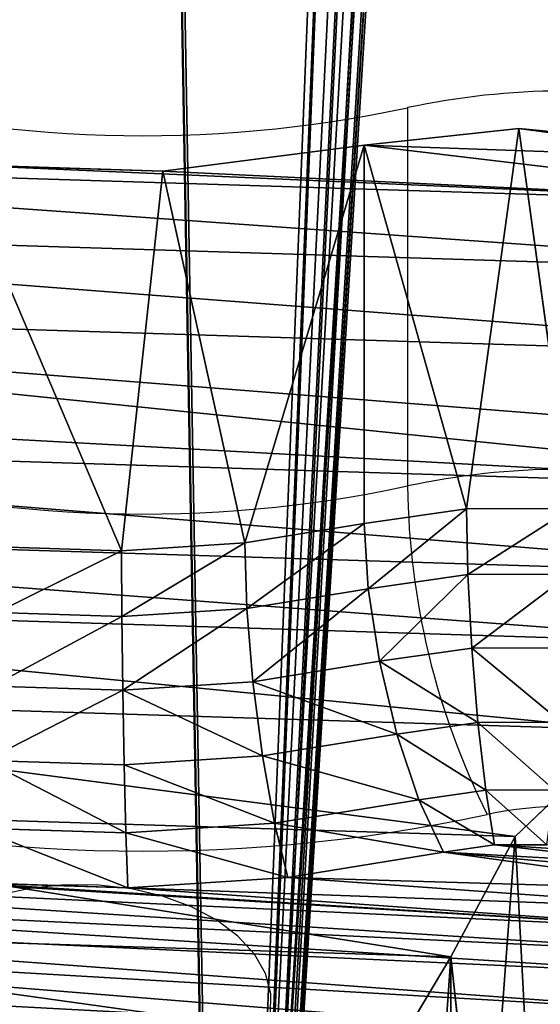
# Model space of a CAD drawing. Units: centimetres. Extents: x -364 to 331, y -291 to 572.
# Drawn here: x 17 to 21, y -132 to -126 of the extents above; entities that cross this region are included whole.
import ezdxf

# ---------------------------------------------------------------- set-up
doc = ezdxf.new("R2010")
doc.units = ezdxf.units.CM
doc.header["$LTSCALE"] = 2.54
doc.layers.add('STREFA', color=7, linetype='Continuous')

# ---------------------------------------------------------------- blocks, each defined once
blk = doc.blocks.new('0202')
at = {"color": 7, "linetype": 'Continuous', "lineweight": 25}
blk.add_line((1164.791, 1816.2679), (1164.791, 1813.9039), dxfattribs=at)
at = {"color": 7, "linetype": 'Continuous', "lineweight": 25, "flags": 128}
for points in [[(1162.8592, 1811.4104), (1162.65, 1811.412), (1162.4436, 1811.3912), (1162.2461, 1811.3487)], [(1162.2187, 1810.0097), (1162.4144, 1809.9641), (1162.6199, 1809.9402), (1162.8291, 1809.9385), (1163.0355, 1809.9593), (1163.2329, 1810.0018), (1163.4154, 1810.0648), (1163.5773, 1810.1463), (1163.7138, 1810.2439), (1163.8206, 1810.3546), (1163.8946, 1810.4751), (1163.9336, 1810.6016), (1163.9362, 1810.7304), (1163.9025, 1810.8575), (1163.8334, 1810.979), (1163.7311, 1811.0914), (1163.5987, 1811.1911), (1163.4402, 1811.2751), (1163.2603, 1811.3409), (1163.0647, 1811.3864), (1162.8592, 1811.4104)]]:
    blk.add_lwpolyline(points, dxfattribs=at)
at = {"color": 7, "linetype": 'Continuous', "lineweight": 25}
for centre, radius, start, end in [((1163.137, 1823.9684), 7.8762, 254.42655, 282.12236), ((1165.7862, 1811.5944), 4.7783, 78.68187, 102.02128), ((1163.1372, 1821.6111), 7.8827, 254.43819, 282.11072), ((1165.7862, 1809.2302), 4.7785, 78.68234, 102.02081), ((1169.4966, 1813.9569), 4.7059, 180.6457, 206.58879), ((1163.1381, 1821.8583), 10.2361, 254.42256, 282.12654), ((1165.786, 1809.5138), 2.3892, 78.68174, 102.0207)]:
    blk.add_arc(centre, radius, start, end, dxfattribs=at)
blk = doc.blocks.new('0202-1-2D')
blk.add_blockref('0202', (0, 0))
blk = doc.blocks.new('3DGeom~2422_Defintion#1')
at = {"color": 160, "true_color": 0x3131ff}
for p, q in [((2256.1, 1156, -960.7), (2242.1, 1430.2, -960.7)), ((2242.1, 1430.2, -960.7), (2256.1, 1156, -960.7)), ((1930, 1169.4), (1919.1, 1383.7)), ((1919.1, 1383.7), (1930, 1169.4)), ((2239.2, 1375.2, -320.2), (2247.6, 1210.4, -320.2)), ((2247.6, 1210.4, -320.2), (2239.2, 1375.2, -320.2)), ((2247.6, 1210.4, -320.2), (2281.3, 1048.8, -320.2)), ((2281.3, 1048.8, -320.2), (2247.6, 1210.4, -320.2)), ((1973.9, 959.4), (1930, 1169.4)), ((1930, 1169.4), (1973.9, 959.4)), ((2339.6, 894.4, -960.7), (2256.1, 1156, -960.7)), ((2256.1, 1156, -960.7), (2339.6, 894.4, -960.7)), ((2281.3, 1048.8, -320.2), (2339.6, 894.4, -320.2)), ((2339.6, 894.4, -320.2), (2281.3, 1048.8, -320.2)), ((2049.5, 758.6), (1973.9, 959.4)), ((1973.9, 959.4), (2049.5, 758.6)), ((2339.6, 894.4, -320.2), (2325.4, 887.8, -221.3)), ((2325.4, 887.8, -221.3), (2339.6, 894.4, -320.2)), ((2339.6, 894.4, -320.2), (2339.6, 894.4, -960.7)), ((2339.6, 894.4, -320.2), (2384.7, 762.1, -320.2)), ((2339.6, 894.4, -960.7), (2339.6, 894.4, -320.2)), ((2396.1, 693.1, -960.7), (2339.6, 894.4, -960.7)), ((2339.6, 894.4, -960.7), (2396.1, 693.1, -960.7)), ((2384.7, 762.1, -320.2), (2339.6, 894.4, -320.2)), ((2139.2, 800.6, -15.7), (2049.5, 758.6)), ((2049.5, 758.6), (2139.2, 800.6, -15.7)), ((2384.7, 762.1, -320.2), (2400, 623.2, -320.2)), ((2400, 623.2, -320.2), (2384.7, 762.1, -320.2)), ((2072.1, 692.5), (2049.5, 758.6)), ((2049.5, 758.6), (2072.1, 692.5)), ((2079.7, 623), (2072.1, 692.5)), ((2072.1, 692.5), (2079.7, 623)), ((2384.8, 484.2, -960.7), (2396.1, 693.1, -960.7)), ((2396.1, 693.1, -960.7), (2384.8, 484.2, -960.7)), ((399.2, 652.1, -960.7), (601.9, 600.4, -960.7)), ((601.9, 600.4, -960.7), (399.2, 652.1, -960.7)), ((601.9, 600.4, -320.2), (601.9, 600.4, -960.7)), ((601.9, 600.4, -960.7), (870.1, 541.9, -960.7)), ((601.9, 600.4, -960.7), (601.9, 600.4, -320.2)), ((870.1, 541.9, -960.7), (601.9, 600.4, -960.7)), ((870.1, 541.9, -960.7), (1114.6, 416.9, -960.7)), ((1114.6, 416.9, -960.7), (870.1, 541.9, -960.7))]:
    blk.add_line(p, q, dxfattribs=at)
at = {"color": 0}
for p, q in [((2018, 1381, -15.7), (2028.2, 1182.1, -15.7)), ((2018, 1381, -15.7), (2028.2, 1182.1, -15.7)), ((2107.3, 1378.7, -61.2), (2116.7, 1193.5, -61.2)), ((2107.3, 1378.7, -61.2), (2116.7, 1193.5, -61.2)), ((2178.1, 1376.8, -132), (2187, 1202.6, -132)), ((2178.1, 1376.8, -132), (2187, 1202.6, -132)), ((2223.6, 1375.6, -221.3), (2232.1, 1208.4, -221.3)), ((2223.6, 1375.6, -221.3), (2232.1, 1208.4, -221.3)), ((2247.6, 1210.4, -320.2), (2232.1, 1208.4, -221.3)), ((2247.6, 1210.4, -320.2), (2232.1, 1208.4, -221.3)), ((2247.6, 1210.4, -320.2), (2256.1, 1156, -960.7)), ((2247.6, 1210.4, -320.2), (2256.1, 1156, -960.7)), ((2187, 1202.6, -132), (2116.7, 1193.5, -61.2)), ((2187, 1202.6, -132), (2116.7, 1193.5, -61.2)), ((2232.1, 1208.4, -221.3), (2187, 1202.6, -132)), ((2232.1, 1208.4, -221.3), (2187, 1202.6, -132)), ((2187, 1202.6, -132), (2222.6, 1031.8, -132)), ((2187, 1202.6, -132), (2222.6, 1031.8, -132)), ((2232.1, 1208.4, -221.3), (2266.3, 1044.5, -221.3)), ((2232.1, 1208.4, -221.3), (2266.3, 1044.5, -221.3)), ((2116.7, 1193.5, -61.2), (2028.2, 1182.1, -15.7)), ((2116.7, 1193.5, -61.2), (2028.2, 1182.1, -15.7)), ((2116.7, 1193.5, -61.2), (2154.6, 1012, -61.2)), ((2116.7, 1193.5, -61.2), (2154.6, 1012, -61.2)), ((2028.2, 1182.1, -15.7), (1930, 1169.4)), ((2028.2, 1182.1, -15.7), (1930, 1169.4)), ((2028.2, 1182.1, -15.7), (2068.9, 987, -15.7)), ((2028.2, 1182.1, -15.7), (2068.9, 987, -15.7)), ((2256.1, 1156, -960.7), (2281.3, 1048.8, -320.2)), ((2256.1, 1156, -960.7), (2281.3, 1048.8, -320.2)), ((2266.3, 1044.5, -221.3), (2222.6, 1031.8, -132)), ((2266.3, 1044.5, -221.3), (2222.6, 1031.8, -132)), ((2281.3, 1048.8, -320.2), (2266.3, 1044.5, -221.3)), ((2281.3, 1048.8, -320.2), (2266.3, 1044.5, -221.3)), ((2266.3, 1044.5, -221.3), (2325.4, 887.8, -221.3)), ((2266.3, 1044.5, -221.3), (2325.4, 887.8, -221.3)), ((2339.6, 894.4, -960.7), (2281.3, 1048.8, -320.2)), ((2339.6, 894.4, -960.7), (2281.3, 1048.8, -320.2)), ((2222.6, 1031.8, -132), (2154.6, 1012, -61.2)), ((2222.6, 1031.8, -132), (2154.6, 1012, -61.2)), ((2222.6, 1031.8, -132), (2284.2, 868.5, -132)), ((2222.6, 1031.8, -132), (2284.2, 868.5, -132)), ((2154.6, 1012, -61.2), (2068.9, 987, -15.7)), ((2154.6, 1012, -61.2), (2068.9, 987, -15.7)), ((2154.6, 1012, -61.2), (2220, 838.5, -61.2)), ((2154.6, 1012, -61.2), (2220, 838.5, -61.2)), ((2068.9, 987, -15.7), (1973.9, 959.4)), ((2068.9, 987, -15.7), (1973.9, 959.4)), ((2068.9, 987, -15.7), (2139.2, 800.6, -15.7)), ((2068.9, 987, -15.7), (2139.2, 800.6, -15.7)), ((2384.7, 762.1, -320.2), (2339.6, 894.4, -960.7)), ((2384.7, 762.1, -320.2), (2339.6, 894.4, -960.7)), ((2325.4, 887.8, -221.3), (2284.2, 868.5, -132)), ((2325.4, 887.8, -221.3), (2284.2, 868.5, -132)), ((2369.4, 758.7, -221.3), (2325.4, 887.8, -221.3)), ((2369.4, 758.7, -221.3), (2325.4, 887.8, -221.3)), ((2284.2, 868.5, -132), (2220, 838.5, -61.2)), ((2284.2, 868.5, -132), (2220, 838.5, -61.2)), ((2325, 748.8, -132), (2284.2, 868.5, -132)), ((2325, 748.8, -132), (2284.2, 868.5, -132)), ((2220, 838.5, -61.2), (2139.2, 800.6, -15.7)), ((2220, 838.5, -61.2), (2139.2, 800.6, -15.7)), ((2255.8, 733.4, -61.2), (2220, 838.5, -61.2)), ((2255.8, 733.4, -61.2), (2220, 838.5, -61.2)), ((2168.7, 714, -15.7), (2139.2, 800.6, -15.7)), ((2168.7, 714, -15.7), (2139.2, 800.6, -15.7)), ((2384.7, 762.1, -320.2), (2369.4, 758.7, -221.3)), ((2384.7, 762.1, -320.2), (2369.4, 758.7, -221.3)), ((2384.7, 762.1, -320.2), (2396.1, 693.1, -960.7)), ((2384.7, 762.1, -320.2), (2396.1, 693.1, -960.7)), ((2255.8, 733.4, -61.2), (2325, 748.8, -132)), ((2255.8, 733.4, -61.2), (2325, 748.8, -132)), ((2325, 748.8, -132), (2369.4, 758.7, -221.3)), ((2325, 748.8, -132), (2369.4, 758.7, -221.3)), ((2338.8, 623.1, -132), (2325, 748.8, -132)), ((2338.8, 623.1, -132), (2325, 748.8, -132)), ((2384.3, 623.2, -221.3), (2369.4, 758.7, -221.3)), ((2384.3, 623.2, -221.3), (2369.4, 758.7, -221.3)), ((2168.7, 714, -15.7), (2255.8, 733.4, -61.2)), ((2168.7, 714, -15.7), (2255.8, 733.4, -61.2)), ((2268, 623.1, -61.2), (2255.8, 733.4, -61.2)), ((2268, 623.1, -61.2), (2255.8, 733.4, -61.2)), ((2072.1, 692.5), (2168.7, 714, -15.7)), ((2072.1, 692.5), (2168.7, 714, -15.7)), ((2178.7, 623.1, -15.7), (2168.7, 714, -15.7)), ((2178.7, 623.1, -15.7), (2168.7, 714, -15.7)), ((2396.1, 693.1, -960.7), (2400, 623.2, -320.2)), ((2396.1, 693.1, -960.7), (2400, 623.2, -320.2)), ((464.7, 627.5, -320.2), (601.9, 600.4, -960.7)), ((464.7, 627.5, -320.2), (601.9, 600.4, -960.7)), ((601.9, 600.4, -960.7), (764.7, 573.6, -320.2)), ((601.9, 600.4, -960.7), (764.7, 573.6, -320.2)), ((870.1, 541.9, -960.7), (764.7, 573.6, -320.2)), ((870.1, 541.9, -960.7), (764.7, 573.6, -320.2)), ((921.5, 522, -320.2), (870.1, 541.9, -960.7)), ((921.5, 522, -320.2), (870.1, 541.9, -960.7))]:
    blk.add_line(p, q, dxfattribs=at)
at = {"color": 160, "true_color": 0x3131ff}
mesh = blk.add_polyface(dxfattribs=at)
corners = [(2269.9, 2202.9, -960.7), (2242.1, 1430.2, -960.7), (2169.5, 2366.8, -960.7), (2298.5, 1698.9, -960.7), (2301.8, 2111.6, -960.7), (2334.3, 1905, -960.7), (26, 1368.9, -960.7), (45.2, 991.4, -960.7), (0.7, 1178.4, -960.7), (117.7, 1537.7, -960.7), (153.7, 832.8, -960.7), (180.9, 1611, -960.7), (224, 766.3, -960.7), (343.6, 1742.5, -960.7), (399.2, 652.1, -960.7), (539.9, 1814.5, -960.7), (601.9, 600.4, -960.7), (800.8, 1900, -960.7), (870.1, 541.9, -960.7), (1031.3, 2049.2, -960.7), (1114.6, 416.9, -960.7), (1216.1, 2252.3, -960.7), (1319.1, 233.7, -960.7), (1362.2, 2402, -960.7), (1479.6, 99.7, -960.7), (1548.7, 2496.6, -960.7), (1674.8, 24.6, -960.7), (1641.4, 2524.2, -960.7), (1833, 2538.8, -960.7), (1769.9, 6.5, -960.7), (1962, 11.5, -960.7), (2017.2, 2483.9, -960.7), (2139.6, 84.8, -960.7), (2279.2, 216.9, -960.7), (2256.1, 1156, -960.7), (2339.6, 894.4, -960.7), (2362.4, 390.1, -960.7), (2396.1, 693.1, -960.7), (2384.8, 484.2, -960.7)]
mesh.append_faces([[corners[k] for k in face] for face in [(3, 4, 5), (6, 7, 8), (36, 37, 38)]], dxfattribs={"vtx0": -1, "color": 160})
mesh.append_faces([[corners[k] for k in face] for face in [(0, 1, 2), (1, 0, 3), (7, 9, 10), (10, 11, 12), (12, 13, 14), (14, 15, 16), (16, 17, 18), (18, 19, 20), (20, 21, 22), (22, 23, 24), (24, 25, 26), (26, 28, 29), (29, 28, 30), (30, 31, 32), (32, 2, 33), (33, 35, 36)]], dxfattribs={"vtx0": -1, "vtx1": -1, "color": 160})
mesh.append_faces([[corners[k] for k in face] for face in [(33, 2, 1)]], dxfattribs={"vtx0": -1, "vtx1": -1, "vtx2": -1, "color": 160})
mesh.append_faces([[corners[k] for k in face] for face in [(3, 0, 4), (7, 6, 9), (10, 9, 11), (12, 11, 13), (14, 13, 15), (16, 15, 17), (18, 17, 19), (20, 19, 21), (22, 21, 23), (24, 23, 25), (26, 25, 27), (26, 27, 28), (30, 28, 31), (32, 31, 2), (33, 1, 34), (33, 34, 35), (36, 35, 37)]], dxfattribs={"vtx0": -1, "vtx2": -1, "color": 160})
mesh = blk.add_polyface(dxfattribs=at)
corners = [(329.4, 1144.3), (324.2, 1245.8), (320.5, 1194.7), (340.3, 1294.4), (350.3, 1097.5), (365.4, 1334.7), (379.4, 1060), (420.2, 1398.2), (440.4, 1002.4), (472, 1445), (496.7, 961.1), (532.8, 1479.5), (560.7, 933), (599.7, 1499.9), (629.3, 919.5), (806.7, 1556.1), (841, 884.6), (1002.6, 1643.6), (1044.8, 817.6), (1182.7, 1760.2), (1235.8, 719.9), (1342.7, 1903.1), (1409.5, 594), (1478.7, 2069), (1561.6, 442.8), (1524.7, 2121.6), (1581, 2163), (1612.8, 395.1), (1645, 2191.2), (1673, 359.7), (1725.3, 2215.1), (1739.5, 338.2), (1772.4, 2221.6), (1821.9, 322.5), (1823.3, 2216.3), (1869.4, 320.9), (1871.4, 2198.8), (1919.5, 331.3), (1913.8, 2170.1), (1919.1, 1383.7), (1930, 1169.4), (1965.6, 353.6), (1973.9, 959.4), (2004.8, 386.5), (2049.5, 758.6), (2034.8, 428), (2052.8, 472), (2072.1, 692.5), (2072.1, 553.5), (2079.7, 623), (1947.8, 2131.9), (1941.3, 1597), (1996.2, 1804.4), (1970.2, 2089.9), (1997.8, 2010.8), (2011.9, 1872.5), (2012.4, 1942.4)]
mesh.append_faces([[corners[k] for k in face] for face in [(0, 1, 2), (47, 48, 49), (54, 55, 56)]], dxfattribs={"vtx0": -1, "color": 160})
mesh.append_faces([[corners[k] for k in face] for face in [(1, 0, 3), (3, 4, 5), (5, 6, 7), (7, 8, 9), (9, 10, 11), (11, 12, 13), (13, 14, 15), (15, 16, 17), (17, 18, 19), (19, 20, 21), (21, 22, 23), (23, 24, 25), (25, 24, 26), (26, 27, 28), (28, 29, 30), (30, 31, 32), (32, 33, 34), (34, 35, 36), (36, 37, 38), (39, 37, 40), (40, 41, 42), (42, 43, 44), (44, 46, 47), (50, 52, 53), (53, 52, 54)]], dxfattribs={"vtx0": -1, "vtx1": -1, "color": 160})
mesh.append_faces([[corners[k] for k in face] for face in [(38, 37, 39)]], dxfattribs={"vtx0": -1, "vtx1": -1, "vtx2": -1, "color": 160})
mesh.append_faces([[corners[k] for k in face] for face in [(3, 0, 4), (5, 4, 6), (7, 6, 8), (9, 8, 10), (11, 10, 12), (13, 12, 14), (15, 14, 16), (17, 16, 18), (19, 18, 20), (21, 20, 22), (23, 22, 24), (26, 24, 27), (28, 27, 29), (30, 29, 31), (32, 31, 33), (34, 33, 35), (36, 35, 37), (40, 37, 41), (42, 41, 43), (44, 43, 45), (44, 45, 46), (47, 46, 48), (39, 50, 38), (50, 39, 51), (50, 51, 52), (54, 52, 55)]], dxfattribs={"vtx0": -1, "vtx2": -1, "color": 160})
mesh = blk.add_polyface(dxfattribs=at)
corners = [(2242.1, 1430.2, -960.7), (2247.6, 1210.4, -320.2), (2256.1, 1156, -960.7), (2239.2, 1375.2, -320.2)]
mesh.append_faces([[corners[k] for k in face] for face in [(0, 1, 2), (1, 0, 3)]], dxfattribs={"vtx0": -1, "color": 160})
mesh = blk.add_polyface(dxfattribs=at)
corners = [(1930, 1169.4), (2018, 1381, -15.7), (1919.1, 1383.7), (2028.2, 1182.1, -15.7)]
mesh.append_faces([[corners[k] for k in face] for face in [(0, 1, 2), (1, 0, 3)]], dxfattribs={"vtx0": -1, "color": 160})
mesh = blk.add_polyface(dxfattribs=at)
corners = [(2028.2, 1182.1, -15.7), (2107.3, 1378.7, -61.2), (2018, 1381, -15.7), (2116.7, 1193.5, -61.2)]
mesh.append_faces([[corners[k] for k in face] for face in [(0, 1, 2), (1, 0, 3)]], dxfattribs={"vtx0": -1, "color": 160})
mesh = blk.add_polyface(dxfattribs=at)
corners = [(2187, 1202.6, -132), (2107.3, 1378.7, -61.2), (2116.7, 1193.5, -61.2), (2178.1, 1376.8, -132)]
mesh.append_faces([[corners[k] for k in face] for face in [(0, 1, 2), (1, 0, 3)]], dxfattribs={"vtx0": -1, "color": 160})
mesh = blk.add_polyface(dxfattribs=at)
corners = [(2232.1, 1208.4, -221.3), (2178.1, 1376.8, -132), (2187, 1202.6, -132), (2223.6, 1375.6, -221.3)]
mesh.append_faces([[corners[k] for k in face] for face in [(0, 1, 2), (1, 0, 3)]], dxfattribs={"vtx0": -1, "color": 160})
mesh = blk.add_polyface(dxfattribs=at)
corners = [(2247.6, 1210.4, -320.2), (2223.6, 1375.6, -221.3), (2232.1, 1208.4, -221.3), (2239.2, 1375.2, -320.2)]
mesh.append_faces([[corners[k] for k in face] for face in [(0, 1, 2), (1, 0, 3)]], dxfattribs={"vtx0": -1, "color": 160})
mesh = blk.add_polyface(dxfattribs=at)
corners = [(2281.3, 1048.8, -320.2), (2232.1, 1208.4, -221.3), (2266.3, 1044.5, -221.3), (2247.6, 1210.4, -320.2)]
mesh.append_faces([[corners[k] for k in face] for face in [(0, 1, 2), (1, 0, 3)]], dxfattribs={"vtx0": -1, "color": 160})
mesh = blk.add_polyface(dxfattribs=at)
corners = [(2247.6, 1210.4, -320.2), (2281.3, 1048.8, -320.2), (2256.1, 1156, -960.7)]
mesh.append_faces([[corners[k] for k in face] for face in [(0, 1, 2)]], dxfattribs={"color": 160})
mesh = blk.add_polyface(dxfattribs=at)
corners = [(2154.6, 1012, -61.2), (2187, 1202.6, -132), (2116.7, 1193.5, -61.2), (2222.6, 1031.8, -132)]
mesh.append_faces([[corners[k] for k in face] for face in [(0, 1, 2), (1, 0, 3)]], dxfattribs={"vtx0": -1, "color": 160})
mesh = blk.add_polyface(dxfattribs=at)
corners = [(2266.3, 1044.5, -221.3), (2187, 1202.6, -132), (2222.6, 1031.8, -132), (2232.1, 1208.4, -221.3)]
mesh.append_faces([[corners[k] for k in face] for face in [(0, 1, 2), (1, 0, 3)]], dxfattribs={"vtx0": -1, "color": 160})
mesh = blk.add_polyface(dxfattribs=at)
corners = [(2068.9, 987, -15.7), (2116.7, 1193.5, -61.2), (2028.2, 1182.1, -15.7), (2154.6, 1012, -61.2)]
mesh.append_faces([[corners[k] for k in face] for face in [(0, 1, 2), (1, 0, 3)]], dxfattribs={"vtx0": -1, "color": 160})
mesh = blk.add_polyface(dxfattribs=at)
corners = [(1973.9, 959.4), (2028.2, 1182.1, -15.7), (1930, 1169.4), (2068.9, 987, -15.7)]
mesh.append_faces([[corners[k] for k in face] for face in [(0, 1, 2), (1, 0, 3)]], dxfattribs={"vtx0": -1, "color": 160})
mesh = blk.add_polyface(dxfattribs=at)
corners = [(2256.1, 1156, -960.7), (2281.3, 1048.8, -320.2), (2339.6, 894.4, -960.7)]
mesh.append_faces([[corners[k] for k in face] for face in [(0, 1, 2)]], dxfattribs={"color": 160})
mesh = blk.add_polyface(dxfattribs=at)
corners = [(2325.4, 887.8, -221.3), (2222.6, 1031.8, -132), (2284.2, 868.5, -132), (2266.3, 1044.5, -221.3)]
mesh.append_faces([[corners[k] for k in face] for face in [(0, 1, 2), (1, 0, 3)]], dxfattribs={"vtx0": -1, "color": 160})
mesh = blk.add_polyface(dxfattribs=at)
corners = [(2339.6, 894.4, -320.2), (2266.3, 1044.5, -221.3), (2325.4, 887.8, -221.3), (2281.3, 1048.8, -320.2)]
mesh.append_faces([[corners[k] for k in face] for face in [(0, 1, 2), (1, 0, 3)]], dxfattribs={"vtx0": -1, "color": 160})
mesh = blk.add_polyface(dxfattribs=at)
corners = [(2281.3, 1048.8, -320.2), (2339.6, 894.4, -320.2), (2339.6, 894.4, -960.7)]
mesh.append_faces([[corners[k] for k in face] for face in [(0, 1, 2)]], dxfattribs={"color": 160})
mesh = blk.add_polyface(dxfattribs=at)
corners = [(2220, 838.5, -61.2), (2222.6, 1031.8, -132), (2154.6, 1012, -61.2), (2284.2, 868.5, -132)]
mesh.append_faces([[corners[k] for k in face] for face in [(0, 1, 2), (1, 0, 3)]], dxfattribs={"vtx0": -1, "color": 160})
mesh = blk.add_polyface(dxfattribs=at)
corners = [(2139.2, 800.6, -15.7), (2154.6, 1012, -61.2), (2068.9, 987, -15.7), (2220, 838.5, -61.2)]
mesh.append_faces([[corners[k] for k in face] for face in [(0, 1, 2), (1, 0, 3)]], dxfattribs={"vtx0": -1, "color": 160})
mesh = blk.add_polyface(dxfattribs=at)
corners = [(2049.5, 758.6), (2068.9, 987, -15.7), (1973.9, 959.4), (2139.2, 800.6, -15.7)]
mesh.append_faces([[corners[k] for k in face] for face in [(0, 1, 2), (1, 0, 3)]], dxfattribs={"vtx0": -1, "color": 160})
mesh = blk.add_polyface(dxfattribs=at)
corners = [(2384.7, 762.1, -320.2), (2325.4, 887.8, -221.3), (2369.4, 758.7, -221.3), (2339.6, 894.4, -320.2)]
mesh.append_faces([[corners[k] for k in face] for face in [(0, 1, 2), (1, 0, 3)]], dxfattribs={"vtx0": -1, "color": 160})
mesh = blk.add_polyface(dxfattribs=at)
corners = [(2339.6, 894.4, -960.7), (2339.6, 894.4, -320.2), (2384.7, 762.1, -320.2)]
mesh.append_faces([[corners[k] for k in face] for face in [(0, 1, 2)]], dxfattribs={"color": 160})
mesh = blk.add_polyface(dxfattribs=at)
corners = [(2339.6, 894.4, -960.7), (2384.7, 762.1, -320.2), (2396.1, 693.1, -960.7)]
mesh.append_faces([[corners[k] for k in face] for face in [(0, 1, 2)]], dxfattribs={"color": 160})
mesh = blk.add_polyface(dxfattribs=at)
corners = [(2369.4, 758.7, -221.3), (2284.2, 868.5, -132), (2325, 748.8, -132), (2325.4, 887.8, -221.3)]
mesh.append_faces([[corners[k] for k in face] for face in [(0, 1, 2), (1, 0, 3)]], dxfattribs={"vtx0": -1, "color": 160})
mesh = blk.add_polyface(dxfattribs=at)
corners = [(2255.8, 733.4, -61.2), (2284.2, 868.5, -132), (2220, 838.5, -61.2), (2325, 748.8, -132)]
mesh.append_faces([[corners[k] for k in face] for face in [(0, 1, 2), (1, 0, 3)]], dxfattribs={"vtx0": -1, "color": 160})
mesh = blk.add_polyface(dxfattribs=at)
corners = [(2168.7, 714, -15.7), (2220, 838.5, -61.2), (2139.2, 800.6, -15.7), (2255.8, 733.4, -61.2)]
mesh.append_faces([[corners[k] for k in face] for face in [(0, 1, 2), (1, 0, 3)]], dxfattribs={"vtx0": -1, "color": 160})
mesh = blk.add_polyface(dxfattribs=at)
corners = [(2072.1, 692.5), (2139.2, 800.6, -15.7), (2049.5, 758.6), (2168.7, 714, -15.7)]
mesh.append_faces([[corners[k] for k in face] for face in [(0, 1, 2), (1, 0, 3)]], dxfattribs={"vtx0": -1, "color": 160})
mesh = blk.add_polyface(dxfattribs=at)
corners = [(2400, 623.2, -320.2), (2369.4, 758.7, -221.3), (2384.3, 623.2, -221.3), (2384.7, 762.1, -320.2)]
mesh.append_faces([[corners[k] for k in face] for face in [(0, 1, 2), (1, 0, 3)]], dxfattribs={"vtx0": -1, "color": 160})
mesh = blk.add_polyface(dxfattribs=at)
corners = [(2384.7, 762.1, -320.2), (2400, 623.2, -320.2), (2396.1, 693.1, -960.7)]
mesh.append_faces([[corners[k] for k in face] for face in [(0, 1, 2)]], dxfattribs={"color": 160})
mesh = blk.add_polyface(dxfattribs=at)
corners = [(2268, 623.1, -61.2), (2325, 748.8, -132), (2255.8, 733.4, -61.2), (2338.8, 623.1, -132)]
mesh.append_faces([[corners[k] for k in face] for face in [(0, 1, 2), (1, 0, 3)]], dxfattribs={"vtx0": -1, "color": 160})
mesh = blk.add_polyface(dxfattribs=at)
corners = [(2384.3, 623.2, -221.3), (2325, 748.8, -132), (2338.8, 623.1, -132), (2369.4, 758.7, -221.3)]
mesh.append_faces([[corners[k] for k in face] for face in [(0, 1, 2), (1, 0, 3)]], dxfattribs={"vtx0": -1, "color": 160})
mesh = blk.add_polyface(dxfattribs=at)
corners = [(2178.7, 623.1, -15.7), (2255.8, 733.4, -61.2), (2168.7, 714, -15.7), (2268, 623.1, -61.2)]
mesh.append_faces([[corners[k] for k in face] for face in [(0, 1, 2), (1, 0, 3)]], dxfattribs={"vtx0": -1, "color": 160})
mesh = blk.add_polyface(dxfattribs=at)
corners = [(2079.7, 623), (2168.7, 714, -15.7), (2072.1, 692.5), (2178.7, 623.1, -15.7)]
mesh.append_faces([[corners[k] for k in face] for face in [(0, 1, 2), (1, 0, 3)]], dxfattribs={"vtx0": -1, "color": 160})
mesh = blk.add_polyface(dxfattribs=at)
corners = [(2396.1, 693.1, -960.7), (2400, 623.2, -320.2), (2384.8, 484.2, -960.7)]
mesh.append_faces([[corners[k] for k in face] for face in [(0, 1, 2)]], dxfattribs={"color": 160})
mesh = blk.add_polyface(dxfattribs=at)
corners = [(464.7, 627.5, -320.2), (399.2, 652.1, -960.7), (601.9, 600.4, -960.7)]
mesh.append_faces([[corners[k] for k in face] for face in [(0, 1, 2)]], dxfattribs={"color": 160})
mesh = blk.add_polyface(dxfattribs=at)
corners = [(601.9, 600.4, -320.2), (464.7, 627.5, -320.2), (601.9, 600.4, -960.7)]
mesh.append_faces([[corners[k] for k in face] for face in [(0, 1, 2)]], dxfattribs={"color": 160})
mesh = blk.add_polyface(dxfattribs=at)
corners = [(601.9, 600.4, -320.2), (601.9, 600.4, -960.7), (764.7, 573.6, -320.2)]
mesh.append_faces([[corners[k] for k in face] for face in [(0, 1, 2)]], dxfattribs={"color": 160})
mesh = blk.add_polyface(dxfattribs=at)
corners = [(764.7, 573.6, -320.2), (601.9, 600.4, -960.7), (870.1, 541.9, -960.7)]
mesh.append_faces([[corners[k] for k in face] for face in [(0, 1, 2)]], dxfattribs={"color": 160})
mesh = blk.add_polyface(dxfattribs=at)
corners = [(764.7, 573.6, -320.2), (870.1, 541.9, -960.7), (921.5, 522, -320.2)]
mesh.append_faces([[corners[k] for k in face] for face in [(0, 1, 2)]], dxfattribs={"color": 160})
mesh = blk.add_polyface(dxfattribs=at)
corners = [(1114.6, 416.9, -960.7), (921.5, 522, -320.2), (870.1, 541.9, -960.7), (1068.4, 446.9, -320.2)]
mesh.append_faces([[corners[k] for k in face] for face in [(0, 1, 2), (1, 0, 3)]], dxfattribs={"vtx0": -1, "color": 160})
blk = doc.blocks.new('Grupuj#10')
at = {"color": 18, "true_color": 0x000000}
mesh = blk.add_polyface(dxfattribs=at)
corners = [(346.78, 3.5, 24.81), (373.73, 627.2, 24.81), (372.23, 639.49, 24.81), (481.45, 0, 24.81), (379.06, 616.03, 24.81), (387.67, 607.13, 24.81), (398.66, 601.43, 24.81), (464.29, 592.77, 24.81), (529.92, 601.43, 24.81), (672.11, 29.49, 24.81), (540.89, 607.15, 24.81), (549.48, 616.05, 24.81), (554.81, 627.21, 24.81), (556.33, 639.49, 24.81), (1224.21, 0, 24.81), (1152.16, 1893.14, 24.81), (1033.55, 29.49, 24.81), (1153.67, 1880.86, 24.81), (1159, 1869.68, 24.81), (1167.61, 1860.79, 24.81), (1178.59, 1855.09, 24.81), (1244.23, 1846.42, 24.81), (1358.88, 3.5, 24.81), (1309.86, 1855.09, 24.81), (1320.83, 1860.81, 24.81), (1329.42, 1869.71, 24.81), (1334.75, 1880.87, 24.81), (1336.27, 1893.14, 24.81), (28.58, 1310.37, 24.81), (33.42, 1817.78, 24.81), (0, 1564.37, 24.81), (66.71, 1067.95, 24.81), (87, 2075.14, 24.81), (10.47, 326.21, 24.81), (26.3, 696.06, 24.81), (7.31, 511.61, 24.81), (40.31, 206.09, 24.81), (112.51, 105.56, 24.81), (110.17, 2321.42, 24.81), (110.59, 2540, 24.81), (400.12, 709.76, 24.81), (1180.06, 1963.41, 24.81), (1595.08, 2540, 24.81), (374.71, 651.62, 24.81), (216.8, 38.89, 24.81), (439.1, 759.83, 24.81), (450.8, 767, 24.81), (464.29, 769.5, 24.81), (477.79, 767, 24.81), (489.49, 759.83, 24.81), (528.47, 709.76, 24.81), (553.88, 651.62, 24.81), (1154.65, 1905.27, 24.81), (852.83, 46.79, 24.81), (1219.04, 2013.48, 24.81), (1230.74, 2020.66, 24.81), (1244.23, 2023.16, 24.81), (1257.73, 2020.66, 24.81), (1269.43, 2013.48, 24.81), (1308.4, 1963.41, 24.81), (1333.82, 1905.27, 24.81), (1488.87, 38.89, 24.81), (1593.16, 105.56, 24.81), (1595.5, 2321.42, 24.81), (1665.35, 206.09, 24.81), (1638.95, 1067.95, 24.81), (1618.67, 2075.14, 24.81), (1679.37, 696.06, 24.81), (1695.2, 326.21, 24.81), (1698.36, 511.61, 24.81), (1672.24, 1817.78, 24.81), (1677.09, 1310.37, 24.81), (1705.67, 1564.37, 24.81)]
mesh.append_faces([[corners[k] for k in face] for face in [(28, 29, 30), (33, 34, 35), (67, 68, 69), (70, 71, 72)]], dxfattribs={"vtx0": -1, "color": 18})
mesh.append_faces([[corners[k] for k in face] for face in [(1, 3, 4), (4, 3, 5), (5, 3, 6), (6, 3, 7), (7, 3, 8), (8, 9, 10), (10, 9, 11), (11, 9, 12), (12, 9, 13), (14, 15, 16), (15, 14, 17), (17, 14, 18), (18, 14, 19), (19, 14, 20), (20, 14, 21), (21, 22, 23), (23, 22, 24), (24, 22, 25), (25, 22, 26), (26, 22, 27), (29, 31, 32), (34, 36, 31), (32, 37, 38), (38, 37, 39), (39, 41, 42), (40, 37, 43), (43, 44, 2), (41, 13, 52), (52, 9, 15), (42, 62, 63), (63, 65, 66), (65, 64, 67)]], dxfattribs={"vtx0": -1, "vtx1": -1, "color": 18})
mesh.append_faces([[corners[k] for k in face] for face in [(31, 37, 32), (39, 37, 40), (39, 40, 41), (52, 13, 9), (42, 27, 22), (63, 64, 65)]], dxfattribs={"vtx0": -1, "vtx1": -1, "vtx2": -1, "color": 18})
mesh.append_faces([[corners[k] for k in face] for face in [(0, 1, 2), (1, 0, 3), (8, 3, 9), (21, 14, 22), (29, 28, 31), (34, 33, 36), (31, 36, 37), (43, 37, 44), (2, 44, 0), (41, 40, 45), (41, 45, 46), (41, 46, 47), (41, 47, 48), (41, 48, 49), (41, 49, 50), (41, 50, 51), (41, 51, 13), (15, 9, 53), (15, 53, 16), (42, 41, 54), (42, 54, 55), (42, 55, 56), (42, 56, 57), (42, 57, 58), (42, 58, 59), (42, 59, 60), (42, 60, 27), (42, 22, 61), (42, 61, 62), (63, 62, 64), (67, 64, 68), (65, 70, 66), (70, 65, 71)]], dxfattribs={"vtx0": -1, "vtx2": -1, "color": 18})
mesh = blk.add_polyface(dxfattribs=at)
corners = [(346.78, 3.5), (373.73, 627.2), (372.23, 639.49), (481.45, 0), (379.06, 616.03), (387.67, 607.13), (398.66, 601.43), (464.29, 592.77), (529.92, 601.43), (672.11, 29.49), (540.89, 607.15), (549.48, 616.05), (554.81, 627.21), (556.33, 639.49), (1224.21, 0), (1152.16, 1893.14), (1033.55, 29.49), (1153.67, 1880.86), (1159, 1869.68), (1167.61, 1860.79), (1178.59, 1855.09), (1244.23, 1846.42), (1358.88, 3.5), (1309.86, 1855.09), (1320.83, 1860.81), (1329.42, 1869.71), (1334.75, 1880.87), (1336.27, 1893.14), (28.58, 1310.37), (33.42, 1817.78), (0, 1564.37), (66.71, 1067.95), (87, 2075.14), (10.47, 326.21), (26.3, 696.06), (7.31, 511.61), (40.31, 206.09), (112.51, 105.56), (110.17, 2321.42), (110.59, 2540), (400.12, 709.76), (1180.06, 1963.41), (1595.08, 2540), (374.71, 651.62), (216.8, 38.89), (439.1, 759.83), (450.8, 767), (464.29, 769.5), (477.79, 767), (489.49, 759.83), (528.47, 709.76), (553.88, 651.62), (1154.65, 1905.27), (852.83, 46.79), (1219.04, 2013.48), (1230.74, 2020.66), (1244.23, 2023.16), (1257.73, 2020.66), (1269.43, 2013.48), (1308.4, 1963.41), (1333.82, 1905.27), (1488.87, 38.89), (1593.16, 105.56), (1595.5, 2321.42), (1665.35, 206.09), (1638.95, 1067.95), (1618.67, 2075.14), (1679.37, 696.06), (1695.2, 326.21), (1698.36, 511.61), (1672.24, 1817.78), (1677.09, 1310.37), (1705.67, 1564.37)]
mesh.append_faces([[corners[k] for k in face] for face in [(28, 29, 30), (33, 34, 35), (67, 68, 69), (70, 71, 72)]], dxfattribs={"vtx0": -1, "color": 18})
mesh.append_faces([[corners[k] for k in face] for face in [(1, 3, 4), (4, 3, 5), (5, 3, 6), (6, 3, 7), (7, 3, 8), (8, 9, 10), (10, 9, 11), (11, 9, 12), (12, 9, 13), (14, 15, 16), (15, 14, 17), (17, 14, 18), (18, 14, 19), (19, 14, 20), (20, 14, 21), (21, 22, 23), (23, 22, 24), (24, 22, 25), (25, 22, 26), (26, 22, 27), (29, 31, 32), (34, 36, 31), (32, 37, 38), (38, 37, 39), (39, 41, 42), (40, 37, 43), (43, 44, 2), (41, 13, 52), (52, 9, 15), (42, 62, 63), (63, 65, 66), (65, 64, 67)]], dxfattribs={"vtx0": -1, "vtx1": -1, "color": 18})
mesh.append_faces([[corners[k] for k in face] for face in [(31, 37, 32), (39, 37, 40), (39, 40, 41), (52, 13, 9), (42, 27, 22), (63, 64, 65)]], dxfattribs={"vtx0": -1, "vtx1": -1, "vtx2": -1, "color": 18})
mesh.append_faces([[corners[k] for k in face] for face in [(0, 1, 2), (1, 0, 3), (8, 3, 9), (21, 14, 22), (29, 28, 31), (34, 33, 36), (31, 36, 37), (43, 37, 44), (2, 44, 0), (41, 40, 45), (41, 45, 46), (41, 46, 47), (41, 47, 48), (41, 48, 49), (41, 49, 50), (41, 50, 51), (41, 51, 13), (15, 9, 53), (15, 53, 16), (42, 41, 54), (42, 54, 55), (42, 55, 56), (42, 56, 57), (42, 57, 58), (42, 58, 59), (42, 59, 60), (42, 60, 27), (42, 22, 61), (42, 61, 62), (63, 62, 64), (67, 64, 68), (65, 70, 66), (70, 65, 71)]], dxfattribs={"vtx0": -1, "vtx2": -1, "color": 18})
mesh = blk.add_polyface(dxfattribs=at)
corners = [(1672.24, 1817.78, -6.2), (1638.95, 1067.95, -6.2), (1618.67, 2075.14, -6.2), (1677.09, 1310.37, -6.2), (1705.67, 1564.37, -6.2), (26.3, 696.06, -6.2), (10.47, 326.21, -6.2), (7.31, 511.61, -6.2), (40.31, 206.09, -6.2), (66.71, 1067.95, -6.2), (112.51, 105.56, -6.2), (87, 2075.14, -6.2), (110.17, 2321.42, -6.2), (110.59, 2540, -6.2), (400.12, 709.76, -6.2), (1180.06, 1963.41, -6.2), (1595.08, 2540, -6.2), (374.71, 651.62, -6.2), (216.8, 38.89, -6.2), (372.23, 639.49, -6.2), (346.78, 3.5, -6.2), (439.1, 759.83, -6.2), (450.8, 767, -6.2), (464.29, 769.5, -6.2), (477.79, 767, -6.2), (489.49, 759.83, -6.2), (528.47, 709.76, -6.2), (553.88, 651.62, -6.2), (556.33, 639.49, -6.2), (1154.65, 1905.27, -6.2), (672.11, 29.49, -6.2), (1152.16, 1893.14, -6.2), (852.83, 46.79, -6.2), (1033.55, 29.49, -6.2), (1219.04, 2013.48, -6.2), (1230.74, 2020.66, -6.2), (1244.23, 2023.16, -6.2), (1257.73, 2020.66, -6.2), (1269.43, 2013.48, -6.2), (1308.4, 1963.41, -6.2), (1333.82, 1905.27, -6.2), (1336.27, 1893.14, -6.2), (1358.88, 3.5, -6.2), (1488.87, 38.89, -6.2), (1593.16, 105.56, -6.2), (1595.5, 2321.42, -6.2), (1665.35, 206.09, -6.2), (1679.37, 696.06, -6.2), (1695.2, 326.21, -6.2), (1698.36, 511.61, -6.2), (1224.21, 0, -6.2), (1153.67, 1880.86, -6.2), (1159, 1869.68, -6.2), (1167.61, 1860.79, -6.2), (1178.59, 1855.09, -6.2), (1244.23, 1846.42, -6.2), (1309.86, 1855.09, -6.2), (1320.83, 1860.81, -6.2), (1329.42, 1869.71, -6.2), (1334.75, 1880.87, -6.2), (373.73, 627.2, -6.2), (481.45, 0, -6.2), (379.06, 616.03, -6.2), (387.67, 607.13, -6.2), (398.66, 601.43, -6.2), (464.29, 592.77, -6.2), (529.92, 601.43, -6.2), (540.89, 607.15, -6.2), (549.48, 616.05, -6.2), (554.81, 627.21, -6.2), (33.42, 1817.78, -6.2), (28.58, 1310.37, -6.2), (0, 1564.37, -6.2)]
mesh.append_faces([[corners[k] for k in face] for face in [(3, 0, 4), (5, 6, 7), (48, 47, 49), (70, 71, 72)]], dxfattribs={"vtx0": -1, "color": 18})
mesh.append_faces([[corners[k] for k in face] for face in [(0, 1, 2), (1, 0, 3), (6, 5, 8), (8, 9, 10), (10, 17, 18), (18, 19, 20), (14, 15, 21), (21, 15, 22), (22, 15, 23), (23, 15, 24), (24, 15, 25), (25, 15, 26), (26, 15, 27), (27, 15, 28), (30, 31, 32), (32, 31, 33), (15, 16, 34), (34, 16, 35), (35, 16, 36), (36, 16, 37), (37, 16, 38), (38, 16, 39), (39, 16, 40), (40, 16, 41), (42, 16, 43), (43, 16, 44), (44, 45, 46), (46, 47, 48), (50, 55, 42), (20, 60, 61), (60, 20, 19), (61, 66, 30), (71, 70, 9)]], dxfattribs={"vtx0": -1, "vtx1": -1, "color": 18})
mesh.append_faces([[corners[k] for k in face] for face in [(10, 9, 11), (10, 13, 14), (14, 13, 15), (28, 29, 30), (41, 16, 42), (46, 45, 1)]], dxfattribs={"vtx0": -1, "vtx1": -1, "vtx2": -1, "color": 18})
mesh.append_faces([[corners[k] for k in face] for face in [(8, 5, 9), (10, 11, 12), (10, 12, 13), (15, 13, 16), (10, 14, 17), (18, 17, 19), (28, 15, 29), (30, 29, 31), (44, 16, 45), (1, 45, 2), (46, 1, 47), (31, 50, 33), (50, 31, 51), (50, 51, 52), (50, 52, 53), (50, 53, 54), (50, 54, 55), (42, 55, 56), (42, 56, 57), (42, 57, 58), (42, 58, 59), (42, 59, 41), (61, 60, 62), (61, 62, 63), (61, 63, 64), (61, 64, 65), (61, 65, 66), (30, 66, 67), (30, 67, 68), (30, 68, 69), (30, 69, 28), (9, 70, 11)]], dxfattribs={"vtx0": -1, "vtx2": -1, "color": 18})
blk = doc.blocks.new('3DGeom~2344_Defintion')
at = {"color": 0}
blk.add_blockref('Grupuj#10', (3352.25, 2842.32, 6.2), dxfattribs=at)
blk = doc.blocks.new('Group571')
at = {"color": 0, "extrusion": (-5.63914e-15, 0.788011, -0.615661), "xscale": 0.04836661139811116, "yscale": 0.04836661139811116, "zscale": 0.04836661139811116, "rotation": 1.84772094931688e-12}
blk.add_blockref('3DGeom~2344_Defintion', (-239.4427, -233.0906, -162.8447), dxfattribs=at)
blk = doc.blocks.new('Group570')
at = {"color": 0}
blk.add_blockref('Group571', (0, 0), dxfattribs=at)

msp = doc.modelspace()

# ---------------------------------------------------------------- block references
at = {"color": 0}
msp.add_blockref('Group570', (0.4214, 46.969, -21.2233), dxfattribs=at)
at = {"color": 0, "extrusion": (6.18949e-15, -0.788011, 0.615661), "xscale": 0.00468408403822815, "yscale": 0.00468408403822815, "zscale": 0.00468408403822815, "rotation": 84.15855695805065}
msp.add_blockref('3DGeom~2422_Defintion#1', (22.4538, -72.5888, 117.2663), dxfattribs=at)
at = {"layer": 'STREFA'}
msp.add_blockref('0202-1-2D', (-1145.1187, -1942.6105, -16.2449), dxfattribs=at)

doc.saveas('drawing.dxf')
